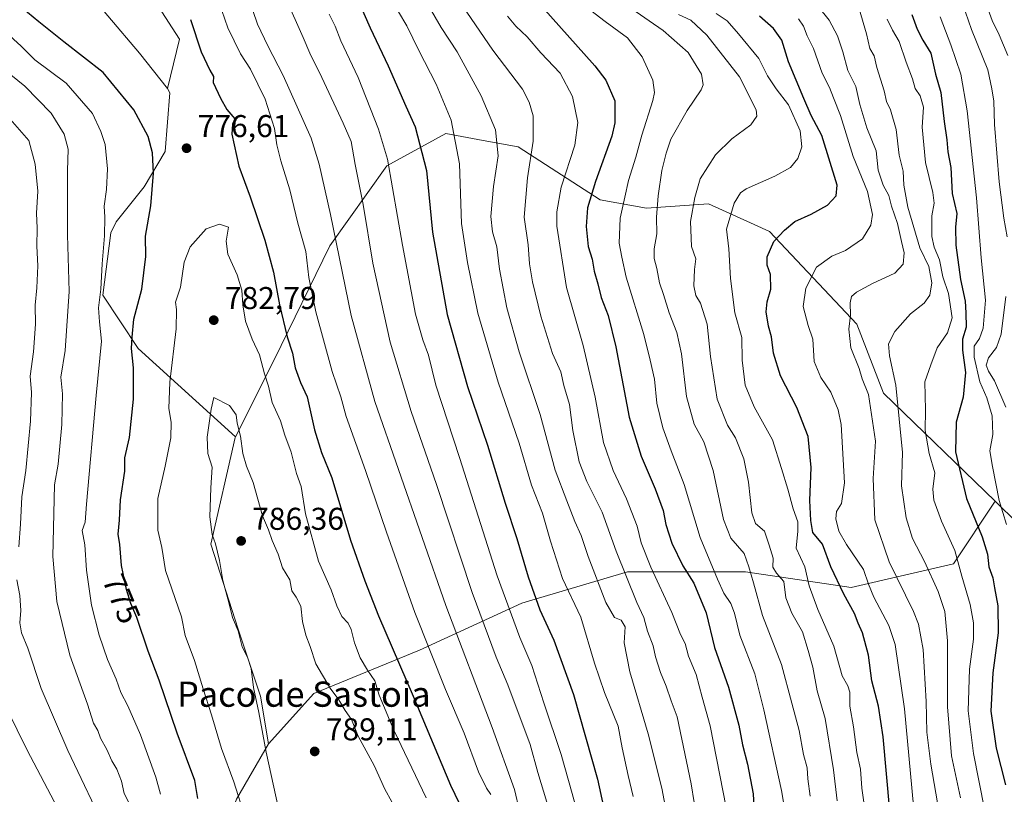
# Model space of a CAD drawing. Units: metres. Extents: x 638010 to 641466, y 4736753 to 4739136.
# Drawn here: x 640189 to 640502, y 4738304 to 4738550 of the extents above; entities that cross this region are included whole.
import ezdxf
from ezdxf.enums import TextEntityAlignment as Align

# ---------------------------------------------------------------- set-up
doc = ezdxf.new("R2010")
doc.units = ezdxf.units.M
doc.header["$MEASUREMENT"] = 0
for name, color, linetype, lineweight in [('Arbolado forestal CxS', 92, 'Continuous', 0), ('Curva de nivel maestra', 30, 'Continuous', 30), ('Curva de nivel normal', 30, 'Continuous', 0), ('Punto de cota en terreno', 7, 'Continuous', 0), ('Roquedo CxS', 135, 'Continuous', 0), ('Rótulo de curva de nivel directora', 7, 'Continuous', 0), ('Rótulo de punto de cota en terreno', 7, 'Continuous', 0), ('Texto cartográfico', 7, 'Continuous', 0)]:
    doc.layers.add(name, color=color, linetype=linetype, lineweight=lineweight)
doc.styles.add('Style-Arial', font='txt')

# ---------------------------------------------------------------- blocks, each defined once
blk = doc.blocks.new('5PATER')
at = {"layer": 'Roquedo CxS', "linetype": 'Continuous', "lineweight": 0}
h = blk.add_hatch(color=51, dxfattribs=at)
edge = h.paths.add_edge_path()
edge.add_ellipse((0, 0), major_axis=(-0.11, -0.111), ratio=0.999422, start_angle=0, end_angle=360)

msp = doc.modelspace()

# ---------------------------------------------------------------- linework, layer by layer
at = {"layer": 'Arbolado forestal CxS', "color": 92, "linetype": 'Continuous', "lineweight": 0}
for points in [[(640210.3559, 4738672.7761, 793.5306), (640215.0183, 4738658.6547, 790.7467), (640219.4865, 4738600.5437, 781.1731), (640225.4461, 4738580.4283, 778.68), (640232.8953, 4738554.3527, 777.5807), (640239.6003, 4738543.9225, 776.4503), (640235.8541, 4738528.1543, 776.7945)], [(640210.3559, 4738672.7761, 793.5306), (640215.0183, 4738658.6547, 790.7467), (640219.4865, 4738600.5437, 781.1731), (640225.4461, 4738580.4283, 778.68), (640232.8953, 4738554.3527, 777.5807), (640239.6003, 4738543.9225, 776.4503), (640235.8541, 4738528.1543, 776.7945)], [(640235.8541, 4738528.1543, 776.7945), (640226.9349, 4738539.4525, 777.3436), (640206.8201, 4738563.2931, 779.2863), (640185.2153, 4738579.6837, 780.6252), (640172.5503, 4738587.8789, 780.8332), (640157.6499, 4738588.6241, 777.7198), (640156.7121, 4738588.3773, 777.397), (640159.5971, 4738566.1257, 769.6867), (640158.5797, 4738558.0349, 766.5681), (640155.4669, 4738533.2761, 756.748), (640155.1829, 4738531.0179, 755.7785), (640126.9117, 4738488.0275, 727.5693), (640056.2635, 4738405.3297, 690.9512), (640001.6457, 4738335.9387, 669.3416), (639978.8939, 4738315.3921, 658.1149), (639949.6809, 4738313.1453, 648.3349)], [(640235.8541, 4738528.1543, 776.7945), (640226.9349, 4738539.4525, 777.3436), (640206.8201, 4738563.2931, 779.2863), (640185.2153, 4738579.6837, 780.6252), (640172.5503, 4738587.8789, 780.8332), (640157.6499, 4738588.6241, 777.7198), (640156.7121, 4738588.3773, 777.397), (640159.5971, 4738566.1257, 769.6867), (640158.5797, 4738558.0349, 766.5681), (640155.4669, 4738533.2761, 756.748), (640155.1829, 4738531.0179, 755.7785), (640126.9117, 4738488.0275, 727.5693), (640056.2635, 4738405.3297, 690.9512), (640001.6457, 4738335.9387, 669.3416), (639978.8939, 4738315.3921, 658.1149), (639949.6809, 4738313.1453, 648.3349)], [(640206.8201, 4738563.2931, 779.2863), (640226.9349, 4738539.4525, 777.3436), (640235.8541, 4738528.1543, 776.7945), (640236.6197, 4738526.7873, 776.8101), (640235.1291, 4738508.1619, 775.1423), (640228.4235, 4738496.9867, 773.0136), (640219.4831, 4738485.8117, 769.9742), (640217.8459, 4738482.3331, 769.4505), (640215.2677, 4738462.5167, 768.8205), (640226.5571, 4738445.5747, 774.5285), (640257.4031, 4738417.5317, 785.2231), (640257.2921, 4738417.3107, 785.2156), (640249.6571, 4738383.3519, 784.2063), (640258.2893, 4738356.3571, 784.5487), (640265.4377, 4738335.0241, 784.8518), (640267.9091, 4738319.8691, 785.0349), (640257.7567, 4738302.3353, 779.0374), (640248.5459, 4738276.5777, 770.9325), (640245.1661, 4738247.8609, 763.2379), (640244.5649, 4738213.9321, 755.186), (640257.3951, 4738183.9781, 753.3023), (640273.4339, 4738175.4201, 758.3921), (640289.4729, 4738181.8379, 769.2348), (640299.1233, 4738133.8601, 761.4776)], [(640232.8953, 4738554.3527, 777.5807), (640239.6003, 4738543.9225, 776.4503), (640235.8541, 4738528.1543, 776.7945), (640226.9349, 4738539.4525, 777.3436), (640206.8201, 4738563.2931, 779.2863)], [(640505.9613, 4738390.0415, 668.7038), (640498.7987, 4738396.9863, 671.7), (640463.3259, 4738431.3845, 688.4305), (640454.8835, 4738453.3045, 689.8728), (640427.0935, 4738482.7585, 701.4486), (640422.2771, 4738484.9445, 702.9751), (640407.6989, 4738491.5607, 708.9654), (640388.0479, 4738490.1899, 717.6089), (640373.3321, 4738492.8149, 724.7993), (640347.2837, 4738509.6271, 738.091), (640336.1651, 4738511.6639, 742.5535), (640324.2469, 4738513.8473, 746.8023), (640305.5607, 4738503.6165, 756.4351), (640287.4409, 4738478.1609, 767.0155), (640269.7227, 4738441.9185, 778.381), (640257.4031, 4738417.5317, 785.2231), (640226.5571, 4738445.5747, 774.5285), (640215.2677, 4738462.5167, 768.8205), (640217.8459, 4738482.3331, 769.4505), (640219.4831, 4738485.8117, 769.9742), (640228.4235, 4738496.9867, 773.0136), (640235.1291, 4738508.1619, 775.1423), (640236.6197, 4738526.7873, 776.8101), (640235.8541, 4738528.1543, 776.7945), (640239.6003, 4738543.9225, 776.4503), (640232.8953, 4738554.3527, 777.5807)], [(640235.8541, 4738528.1543, 776.7945), (640236.6197, 4738526.7873, 776.8101), (640235.1291, 4738508.1619, 775.1423), (640228.4235, 4738496.9867, 773.0136), (640219.4831, 4738485.8117, 769.9742), (640217.8459, 4738482.3331, 769.4505), (640215.2677, 4738462.5167, 768.8205), (640226.5571, 4738445.5747, 774.5285), (640257.4031, 4738417.5317, 785.2231)], [(640235.8541, 4738528.1543, 776.7945), (640236.6197, 4738526.7873, 776.8101), (640235.1291, 4738508.1619, 775.1423), (640228.4235, 4738496.9867, 773.0136), (640219.4831, 4738485.8117, 769.9742), (640217.8459, 4738482.3331, 769.4505), (640215.2677, 4738462.5167, 768.8205), (640226.5571, 4738445.5747, 774.5285), (640257.4031, 4738417.5317, 785.2231)], [(640498.7987, 4738396.9863, 671.7), (640463.3259, 4738431.3845, 688.4305), (640454.8835, 4738453.3045, 689.8728), (640427.0935, 4738482.7585, 701.4486), (640422.2771, 4738484.9445, 702.9751), (640407.6989, 4738491.5607, 708.9654), (640388.0479, 4738490.1899, 717.6089), (640373.3321, 4738492.8149, 724.7993), (640347.2837, 4738509.6271, 738.091), (640336.1651, 4738511.6639, 742.5535), (640324.2469, 4738513.8473, 746.8023), (640305.5607, 4738503.6165, 756.4351), (640287.4409, 4738478.1609, 767.0155), (640269.7227, 4738441.9185, 778.381), (640257.4031, 4738417.5317, 785.2231)], [(640498.7987, 4738396.9863, 671.7), (640463.3259, 4738431.3845, 688.4305), (640454.8835, 4738453.3045, 689.8728), (640427.0935, 4738482.7585, 701.4486), (640422.2771, 4738484.9445, 702.9751), (640407.6989, 4738491.5607, 708.9654), (640388.0479, 4738490.1899, 717.6089), (640373.3321, 4738492.8149, 724.7993), (640347.2837, 4738509.6271, 738.091), (640336.1651, 4738511.6639, 742.5535), (640324.2469, 4738513.8473, 746.8023), (640305.5607, 4738503.6165, 756.4351), (640287.4409, 4738478.1609, 767.0155), (640269.7227, 4738441.9185, 778.381), (640257.4031, 4738417.5317, 785.2231)], [(640257.4031, 4738417.5317, 785.2231), (640257.2921, 4738417.3107, 785.2156), (640249.6571, 4738383.3519, 784.2063), (640258.2893, 4738356.3571, 784.5487), (640265.4377, 4738335.0241, 784.8518), (640267.9091, 4738319.8691, 785.0349)], [(640257.4031, 4738417.5317, 785.2231), (640257.2921, 4738417.3107, 785.2156), (640249.6571, 4738383.3519, 784.2063), (640258.2893, 4738356.3571, 784.5487), (640265.4377, 4738335.0241, 784.8518), (640267.9091, 4738319.8691, 785.0349)], [(640433.9943, 4738109.4489, 741.5159), (640354.6981, 4738197.8841, 769.3524), (640331.1757, 4738249.2341, 780.0936), (640305.0797, 4738277.4251, 793.4248), (640295.3505, 4738265.6243, 793.5541), (640288.4683, 4738228.5185, 782.108), (640289.4729, 4738181.8379, 769.2348), (640273.4339, 4738175.4201, 758.3921), (640257.3951, 4738183.9781, 753.3023), (640244.5649, 4738213.9321, 755.186), (640245.1661, 4738247.8609, 763.2379), (640248.5459, 4738276.5777, 770.9325), (640257.7567, 4738302.3353, 779.0374), (640267.9091, 4738319.8691, 785.0349), (640282.2875, 4738335.9399, 786.4789), (640315.9569, 4738349.6625, 771.911), (640348.3803, 4738364.6331, 753.2446), (640353.7199, 4738366.2161, 750.4382), (640382.0495, 4738374.6137, 735.4783), (640419.4603, 4738374.6133, 716.1114), (640453.1291, 4738369.6229, 699.3338), (640485.5511, 4738377.1077, 681.9447), (640498.7987, 4738396.9863, 671.7), (640505.9613, 4738390.0415, 668.7038)], [(640498.7987, 4738396.9863, 671.7), (640485.5511, 4738377.1077, 681.9447), (640453.1291, 4738369.6229, 699.3338), (640419.4603, 4738374.6133, 716.1114), (640382.0495, 4738374.6137, 735.4783), (640353.7199, 4738366.2161, 750.4382), (640348.3803, 4738364.6331, 753.2446), (640315.9569, 4738349.6625, 771.911), (640282.2875, 4738335.9399, 786.4789), (640267.9091, 4738319.8691, 785.0349)], [(640498.7987, 4738396.9863, 671.7), (640485.5511, 4738377.1077, 681.9447), (640453.1291, 4738369.6229, 699.3338), (640419.4603, 4738374.6133, 716.1114), (640382.0495, 4738374.6137, 735.4783), (640353.7199, 4738366.2161, 750.4382), (640348.3803, 4738364.6331, 753.2446), (640315.9569, 4738349.6625, 771.911), (640282.2875, 4738335.9399, 786.4789), (640267.9091, 4738319.8691, 785.0349)], [(640498.7987, 4738396.9863, 671.7), (640505.9613, 4738390.0415, 668.7038), (640521.7505, 4738364.3243, 662.6268), (640545.0339, 4738339.1763, 644.0148)], [(640267.9091, 4738319.8691, 785.0349), (640257.7567, 4738302.3353, 779.0374), (640248.5459, 4738276.5777, 770.9325), (640245.1661, 4738247.8609, 763.2379), (640244.5649, 4738213.9321, 755.186), (640257.3951, 4738183.9781, 753.3023), (640273.4339, 4738175.4201, 758.3921), (640289.4729, 4738181.8379, 769.2348)], [(640267.9091, 4738319.8691, 785.0349), (640257.7567, 4738302.3353, 779.0374), (640248.5459, 4738276.5777, 770.9325), (640245.1661, 4738247.8609, 763.2379), (640244.5649, 4738213.9321, 755.186), (640257.3951, 4738183.9781, 753.3023), (640273.4339, 4738175.4201, 758.3921), (640289.4729, 4738181.8379, 769.2348)]]:
    msp.add_polyline3d(points, dxfattribs=at)
msp.add_polyline3d([(640498.7987, 4738396.9863, 671.7), (640485.5511, 4738377.1077, 681.9447), (640453.1291, 4738369.6229, 699.3338), (640419.4603, 4738374.6133, 716.1114), (640382.0495, 4738374.6137, 735.4783), (640353.7199, 4738366.2161, 750.4382), (640348.3803, 4738364.6331, 753.2446), (640315.9569, 4738349.6625, 771.911), (640282.2875, 4738335.9399, 786.4789), (640267.9091, 4738319.8691, 785.0349), (640265.4377, 4738335.0241, 784.8518), (640258.2893, 4738356.3571, 784.5487), (640249.6571, 4738383.3519, 784.2063), (640257.2921, 4738417.3107, 785.2156), (640257.4031, 4738417.5317, 785.2231), (640269.7227, 4738441.9185, 778.381), (640287.4409, 4738478.1609, 767.0155), (640305.5607, 4738503.6165, 756.4351), (640324.2469, 4738513.8473, 746.8023), (640336.1651, 4738511.6639, 742.5535), (640347.2837, 4738509.6271, 738.091), (640373.3321, 4738492.8149, 724.7993), (640388.0479, 4738490.1899, 717.6089), (640407.6989, 4738491.5607, 708.9654), (640422.2771, 4738484.9445, 702.9751), (640427.0935, 4738482.7585, 701.4486), (640454.8835, 4738453.3045, 689.8728), (640463.3259, 4738431.3845, 688.4305)], close=True, dxfattribs=at)
at = {"layer": 'Curva de nivel maestra', "color": 30, "linetype": 'Continuous', "lineweight": 30, "flags": 128}
for points, elevation in [([(640295.09, 4738559.3601), (640300.21, 4738547.5201), (640306, 4738535.4301), (640311.6, 4738522.5801), (640314.58, 4738515.9801), (640318.11, 4738502.1301), (640320.02, 4738482.5001), (640324.74, 4738456.3701), (640331.2, 4738433.4901), (640337.48, 4738414.8701), (640343.15, 4738396.3601), (640346.85, 4738385.1801), (640350.41, 4738372.9501), (640354.19, 4738362.4901), (640358.55, 4738352.8301), (640364.83, 4738335.5801), (640372.52, 4738308.6301), (640376.3, 4738291.0601)], 750), ([(640245.48, 4738302.4801), (640244.54, 4738308.2601), (640238.96, 4738323.3301), (640233.16, 4738340.1201), (640229.66, 4738349.3801), (640226.08, 4738360.1001), (640224.18, 4738364.4701), (640222.84, 4738368.9301), (640221.25, 4738376.6301), (640220.67, 4738383.2601), (640220.14, 4738386.5801), (640220.59, 4738390.9501), (640220.91, 4738397.4201), (640222.3, 4738406.5201), (640222.31, 4738410.7601), (640223.76, 4738417.2801), (640225.01, 4738429.4201), (640225, 4738439.4601), (640224.42, 4738445.5401), (640224.59, 4738449.1501), (640225.15, 4738454.8801), (640227.65, 4738464.4601), (640228.91, 4738474.8101), (640228.86, 4738481.2901), (640230.54, 4738490.9301), (640231.36, 4738501.2401), (640231.06, 4738507.8001), (640229.69, 4738512.9001), (640225.18, 4738521.4601), (640215.44, 4738533.2901), (640202.9, 4738543.0301), (640194.95, 4738549.3701), (640189.57, 4738553.8001)], 775), ([(640354.94, 4738554.1901), (640371.67, 4738535.3701), (640375.13, 4738530.8101), (640377.95, 4738524.2401), (640377.98, 4738517.2801), (640377.04, 4738513.0001), (640371.79, 4738498.6001), (640369.31, 4738490.3201), (640368.84, 4738484.3101), (640369.54, 4738478.0301), (640370.79, 4738474.0001), (640371.41, 4738470.1301), (640372.58, 4738466.1301), (640373.66, 4738461.7801), (640375.88, 4738456.0501), (640378.35, 4738446.1101), (640382.58, 4738423.7601), (640386.34, 4738411.3101), (640390.82, 4738401.0001), (640393.29, 4738394.0601), (640394.2, 4738389.5801), (640396.09, 4738383.7001), (640399.57, 4738376.5201), (640403.08, 4738370.9801), (640407.04, 4738361.5801), (640409.61, 4738350.5401), (640414.05, 4738337.9301), (640417.35, 4738325.8201), (640418.58, 4738319.6101), (640420.19, 4738313.4401), (640421.91, 4738304.0301), (640422.63, 4738290.4401)], 725), ([(640472.35, 4738551.7501), (640474.05, 4738547.1001), (640475.9, 4738543.5501), (640478.36, 4738539.3801), (640479.9, 4738532.8001), (640481.61, 4738526.8801), (640482.68, 4738517.7101), (640483.52, 4738511.9301), (640483.8, 4738508.0601), (640484.72, 4738503.1301), (640485.22, 4738494.8001), (640486.61, 4738488.4601), (640486.25, 4738484.1201), (640486.38, 4738478.4201), (640487.84, 4738467.4501), (640489.31, 4738460.6501), (640489.48, 4738456.8901), (640489.57, 4738452.3301), (640488.5, 4738448.5101), (640488.42, 4738445.0801), (640489.4, 4738437.8801), (640488.72, 4738430.0801), (640486.42, 4738422.1401), (640486.25, 4738412.6701), (640489.76, 4738397.9301), (640494.71, 4738385.6701), (640496.37, 4738380.1401), (640496.86, 4738376.1801), (640498.1, 4738372.6501), (640498.62, 4738369.5201), (640499.66, 4738363.8101), (640499.8, 4738355.1401), (640498.05, 4738342.4701), (640497.5, 4738330.2401), (640499.11, 4738318.5401), (640502.16, 4738306.9001)], 675), ([(640243.13, 4738550.1201), (640246.58, 4738539.8601), (640249.24, 4738534.0201), (640250.42, 4738532.0501), (640250.37, 4738530.1301), (640252.67, 4738525.1601), (640254.66, 4738521.5401), (640257.24, 4738518.5301), (640256.46, 4738516.8301), (640256.31, 4738513.6901), (640258.55, 4738503.5001), (640262.11, 4738493.7201), (640266.72, 4738480.0001), (640269.52, 4738469.8001), (640271.43, 4738459.4001), (640273.88, 4738449.3101), (640275.57, 4738444.0501), (640276.42, 4738439.4601), (640278.07, 4738434.7201), (640280.24, 4738430.2201), (640282.52, 4738419.7401), (640284.76, 4738412.5401), (640288.09, 4738404.4701), (640293.99, 4738384.6101), (640298.59, 4738371.6901), (640302.86, 4738360.6101), (640313.94, 4738335.0501), (640325.72, 4738306.7701), (640329.88, 4738298.1901)], 775), ([(640465.36, 4738298.6101), (640463.28, 4738322.1301), (640461.78, 4738331.8601), (640459.6, 4738339.9601), (640458.6, 4738348.1401), (640456.7, 4738355.1401), (640455.35, 4738358.2401), (640454.19, 4738361.3201), (640450.73, 4738367.4501), (640446.65, 4738376.2001), (640443.99, 4738383.3501), (640440.93, 4738387.1101), (640440.3, 4738390.8601), (640439.92, 4738397.2001), (640440.42, 4738407.7501), (640439.42, 4738417.6301), (640435.86, 4738426.8401), (640430.61, 4738436.9201), (640428.42, 4738444.0601), (640427.79, 4738449.3101), (640426.86, 4738452.7001), (640426.05, 4738457.2401), (640426.37, 4738460.4101), (640427.59, 4738464.3701), (640427.4, 4738469.0701), (640426.37, 4738472.0001), (640426.42, 4738474.7301), (640428.48, 4738479.6201), (640431.89, 4738483.1601), (640435.13, 4738485.9701), (640440.37, 4738488.3001), (640445.61, 4738491.1401), (640448.3, 4738494.1201), (640448.62, 4738497.5001), (640443.76, 4738513.2301), (640440.33, 4738519.6001), (640437.99, 4738525.0301), (640433.19, 4738536.6401), (640431.04, 4738543.6001), (640428.44, 4738547.2201), (640423.92, 4738551.2001)], 700)]:
    msp.add_lwpolyline(points, dxfattribs=dict(at, elevation=elevation))
at = {"layer": 'Curva de nivel normal', "color": 30, "linetype": 'Continuous', "lineweight": 0, "flags": 128}
for points, elevation in [([(640310.98, 4738568.1201), (640322.75, 4738547.5401), (640327.88, 4738539.8301), (640335.53, 4738525.8201), (640340.09, 4738515.0501), (640340.89, 4738506.8501), (640339.45, 4738497.0701), (640338.55, 4738487.5101), (640339.11, 4738482.6201), (640340.52, 4738477.9201), (640341.35, 4738470.8001), (640343.69, 4738458.4601), (640347.6, 4738444.4601), (640354.21, 4738424.6301), (640359.05, 4738406.9101), (640362.71, 4738397.1701), (640365.27, 4738390.6101), (640367.33, 4738386.1401), (640369.56, 4738379.4101), (640375.15, 4738364.8101), (640377.92, 4738360.0501), (640380.03, 4738359.2201), (640381.27, 4738357.0401), (640381, 4738351.9701), (640382.73, 4738342.7901), (640388.6, 4738323.0601), (640392.91, 4738305.8201), (640394.66, 4738296.8201)], 740), ([(640325.42, 4738560.5801), (640339.2, 4738540.4101), (640348.66, 4738527.9801), (640350.77, 4738523.8201), (640351.98, 4738519.4801), (640352.08, 4738511.4701), (640350.2, 4738499.8401), (640349.12, 4738487.3201), (640350.42, 4738478.5101), (640350.87, 4738472.4601), (640351.78, 4738466.8001), (640354.49, 4738455.8401), (640358.22, 4738443.9801), (640360.79, 4738438.1801), (640361.81, 4738433.8001), (640363.58, 4738427.8001), (640364.62, 4738419.4701), (640366.7, 4738409.5001), (640369.08, 4738403.2601), (640373.96, 4738393.5501), (640378.36, 4738381.1501), (640384.92, 4738364.8101), (640387.21, 4738360.1101), (640388.35, 4738355.7501), (640390.15, 4738351.0601), (640390.89, 4738347.5401), (640392.46, 4738342.5301), (640394.34, 4738338.2601), (640395.86, 4738333.5301), (640397.82, 4738328.5001), (640402.29, 4738307.1901), (640404.17, 4738295.3201)], 735), ([(640261.56, 4738557.1201), (640264.47, 4738548.6901), (640267.69, 4738541.7401), (640272.63, 4738532.3601), (640281.44, 4738512.4601), (640284.03, 4738504.1301), (640287.62, 4738488.1201), (640294.18, 4738456.1001), (640301.68, 4738428.7401), (640324.28, 4738363.8701), (640339.05, 4738325.0901), (640346.1, 4738305.4101), (640347.65, 4738298.6301)], 765), ([(640273.33, 4738557.1201), (640278.92, 4738544.4601), (640281.03, 4738539.4401), (640284.93, 4738531.7001), (640291.7, 4738517.1301), (640294.23, 4738511.3801), (640295.44, 4738504.0601), (640298.06, 4738491.3401), (640301.1, 4738472.7201), (640306.63, 4738447.5801), (640313.28, 4738425.5801), (640321.29, 4738402.3601), (640332.6, 4738367.9601), (640340.24, 4738347.4001), (640344.02, 4738338.6201), (640351.04, 4738319.6501), (640353.49, 4738310.8201), (640356.41, 4738301.3201)], 760), ([(640306.54, 4738557.1301), (640311.93, 4738548.1101), (640315.72, 4738540.3201), (640321.26, 4738529.5501), (640326, 4738518.1201), (640328.67, 4738504.2701), (640329.3, 4738485.2701), (640331.16, 4738472.9201), (640334.48, 4738456.8001), (640340.94, 4738434.8301), (640347.63, 4738415.4801), (640351.54, 4738402.1701), (640354.97, 4738393.2701), (640357.54, 4738384.3201), (640361.32, 4738372.4701), (640367.17, 4738360.1401), (640371.5, 4738345.5801), (640374.7, 4738336.2501), (640379, 4738325.5301), (640380.3, 4738318.6401), (640382.21, 4738309.8501), (640383.85, 4738303.1801)], 745), ([(640367.62, 4738555.1001), (640374.94, 4738549.4901), (640382.02, 4738544.3101), (640386.68, 4738538.2401), (640390.03, 4738530.8901), (640390.56, 4738526.9801), (640390.05, 4738524.3901), (640386.52, 4738513.3401), (640384.69, 4738506.3701), (640382.32, 4738498.9601), (640381.21, 4738493.6701), (640379.72, 4738486.9601), (640379.41, 4738479.0501), (640380.18, 4738474.6401), (640381.59, 4738468.2201), (640387.22, 4738450.0501), (640389.2, 4738441.8601), (640390.62, 4738435.8001), (640391.38, 4738428.1401), (640393.25, 4738420.3601), (640395.88, 4738413.0001), (640400.02, 4738402.3201), (640405.09, 4738385.4601), (640410.65, 4738372.2301), (640412.61, 4738367.8101), (640414.83, 4738364.4601), (640416, 4738361.3901), (640417.65, 4738354.4501), (640422.43, 4738342.1101), (640425.28, 4738330.6801), (640430.95, 4738305.1201), (640431.94, 4738299.4501)], 720), ([(640502.64, 4738481.0801), (640501.55, 4738486.9601), (640500.1, 4738498.5001), (640498.65, 4738516.8101), (640498.42, 4738524.1301), (640497.74, 4738528.1301), (640496.52, 4738534.1701), (640491.3, 4738546.9601), (640488.42, 4738555.2401)], 665), ([(640496.16, 4738554.4501), (640497.83, 4738549.7901), (640500.07, 4738545.2601), (640502.84, 4738538.7201)], 660), ([(640253.08, 4738553.0001), (640255.06, 4738547.4701), (640259.07, 4738539.2301), (640262.2, 4738534.3101), (640266.91, 4738524.8001), (640269.88, 4738515.5001), (640270.6, 4738510.2901), (640271.8, 4738505.1701), (640274.71, 4738495.9501), (640277.28, 4738485.4401), (640279.79, 4738476.3401), (640280.76, 4738468.1401), (640282.95, 4738457.2401), (640288.12, 4738438.2601), (640290.92, 4738430.2001), (640292.66, 4738423.9501), (640298.77, 4738406.7301), (640305.39, 4738387.2001), (640314.42, 4738361.6201), (640324.14, 4738337.1301), (640330.14, 4738323.2801), (640334.71, 4738311.0201), (640337.25, 4738305.8001), (640338.6, 4738303.8401)], 770), ([(640287.2, 4738551.8601), (640289.1, 4738547.9801), (640290.9, 4738543.3201), (640296.46, 4738531.7401), (640302.9, 4738515.2701), (640305.77, 4738505.7201), (640310.5, 4738478.4501), (640314.67, 4738456.5201), (640316.94, 4738448.3101), (640318.75, 4738443.4401), (640321.08, 4738433.9201), (640328.6, 4738410.9001), (640340.64, 4738373.2801), (640347.76, 4738353.7301), (640351.66, 4738344.8401), (640355.47, 4738332.9601), (640360.95, 4738316.4801), (640364.42, 4738304.0701), (640366.18, 4738297.5301)], 755), ([(640383.1, 4738553.7101), (640393.38, 4738546.6601), (640401.33, 4738539.6101), (640405.52, 4738532.7401), (640406.01, 4738529.3901), (640405.45, 4738527.8001), (640400.98, 4738521.2101), (640395.74, 4738512.1201), (640394.31, 4738507.6601), (640392.94, 4738502.1701), (640391.77, 4738494.0601), (640391.25, 4738487.3001), (640391.32, 4738482.0501), (640390.43, 4738477.2501), (640390.43, 4738474.1701), (640391.34, 4738470.9701), (640392.15, 4738466.4401), (640393.44, 4738462.7401), (640395.25, 4738456.9001), (640397.67, 4738450.6001), (640399.12, 4738443.8701), (640400.77, 4738430.2601), (640403.24, 4738421.5401), (640406.22, 4738415.8601), (640409.22, 4738406.7301), (640412.46, 4738391.2401), (640414.8, 4738385.3001), (640419.11, 4738380.4201), (640420.53, 4738376.1901), (640422.04, 4738371.1201), (640424.94, 4738360.6601), (640430.93, 4738345.1201), (640434.27, 4738332.8701), (640436.53, 4738324.0901), (640437.89, 4738316.5601), (640439.12, 4738312.2401), (640439.32, 4738308.7601), (640440.06, 4738303.3001)], 715), ([(640398.17, 4738551.6801), (640402.08, 4738549.9201), (640407.25, 4738545.2001), (640417.55, 4738531.8601), (640422.9, 4738521.3801), (640423.06, 4738519.4201), (640421.24, 4738516.6601), (640415.16, 4738512.2401), (640409.92, 4738507.1201), (640405.1, 4738499.4901), (640403.45, 4738493.5601), (640401.98, 4738485.9301), (640402.39, 4738477.9901), (640403.68, 4738474.1001), (640403.32, 4738470.6201), (640403.04, 4738465.4301), (640403.7, 4738462.3801), (640405.2, 4738459.9201), (640407.35, 4738453.3301), (640408.34, 4738443.0601), (640410.45, 4738429.4701), (640413.79, 4738421.1401), (640416.32, 4738417.1301), (640418.93, 4738410.4701), (640420.49, 4738403.0401), (640421.48, 4738393.3801), (640422.72, 4738389.9901), (640425.56, 4738387.5301), (640427.05, 4738383.0301), (640428.28, 4738378.9301), (640428.23, 4738376.0601), (640429.39, 4738374.1101), (640431.66, 4738371.4901), (640432.28, 4738366.2601), (640434.22, 4738361.4201), (640437.62, 4738355.4901), (640439.4, 4738349.6001), (640440.93, 4738344.2901), (640442.25, 4738336.7601), (640444.86, 4738327.9701), (640447.43, 4738311.6001), (640448.61, 4738301.8201)], 710), ([(640457.4, 4738299.1601), (640456.43, 4738305.8501), (640456.03, 4738311.8201), (640454.92, 4738317.1201), (640453.82, 4738325.3401), (640452.63, 4738331.8901), (640452.68, 4738336.3101), (640452.04, 4738338.3501), (640450.21, 4738341.5301), (640447.58, 4738350.9001), (640442.52, 4738362.6201), (640439.75, 4738370.0801), (640438.39, 4738376.1401), (640435.63, 4738382.1401), (640436.12, 4738387.4701), (640436.13, 4738390.4701), (640434.68, 4738394.6301), (640432.99, 4738400.8901), (640430.92, 4738407.4001), (640428.12, 4738416.5801), (640422.24, 4738427.0001), (640419.42, 4738433.8901), (640418.43, 4738441.8001), (640418.33, 4738449.0401), (640416.11, 4738456.9401), (640414.72, 4738467.8001), (640414.18, 4738477.1901), (640413.47, 4738483.5101), (640415.88, 4738491.7201), (640417.92, 4738495.0801), (640419.76, 4738496.3501), (640428.81, 4738500.3201), (640433.83, 4738503.1401), (640436.08, 4738505.9501), (640437.42, 4738509.6601), (640436.92, 4738514.7501), (640433.13, 4738523.0601), (640429.21, 4738528.1301), (640426.48, 4738532.2601), (640423.71, 4738537.7501), (640417.27, 4738545.5601), (640413.64, 4738549.7401), (640410.21, 4738552.0101)], 705), ([(640442.6, 4738554.2501), (640446.07, 4738549.9401), (640448.72, 4738544.9401), (640450.43, 4738539.8401), (640452.04, 4738533.9601), (640454.57, 4738528.8701), (640455.84, 4738523.1401), (640458.02, 4738515.7201), (640460.99, 4738508.3801), (640461.66, 4738502.2901), (640463.2, 4738497.4401), (640465.03, 4738494.1701), (640465.88, 4738490.8401), (640467.84, 4738485.2801), (640469.03, 4738479.5301), (640469.92, 4738475.9301), (640469.57, 4738472.4001), (640466.92, 4738469.5501), (640459.81, 4738466.2401), (640454.81, 4738463.4601), (640453.17, 4738462.0401), (640452.77, 4738460.0901), (640452.88, 4738456.1901), (640452.32, 4738451.7501), (640453.02, 4738445.8201), (640455.66, 4738439.2501), (640456.56, 4738435.8701), (640458.56, 4738430.9601), (640460.78, 4738416.1401), (640460.07, 4738404.2501), (640460.63, 4738391.0901), (640465.16, 4738377.7101), (640472.88, 4738362.0001), (640474.44, 4738357.9401), (640475.92, 4738349.9001), (640476.89, 4738333.4101), (640477.14, 4738323.6201), (640478.37, 4738313.4301), (640480.49, 4738301.1401)], 690), ([(640455.61, 4738553.5701), (640457.95, 4738545.5801), (640459, 4738540.9601), (640460.36, 4738538.5701), (640461.27, 4738534.8801), (640463.54, 4738527.4501), (640464.31, 4738524.0701), (640465.62, 4738521.3701), (640467.4, 4738515.1601), (640468.32, 4738507.0101), (640469.56, 4738501.8801), (640469.86, 4738497.4901), (640471.13, 4738490.4301), (640474.88, 4738477.5201), (640477.76, 4738471.5801), (640478.72, 4738466.4501), (640478.1, 4738462.4601), (640476.28, 4738459.9701), (640471.94, 4738456.5401), (640466.93, 4738450.9701), (640464.99, 4738447.0201), (640465.24, 4738443.2101), (640467.27, 4738433.9001), (640469.43, 4738412.4601), (640469.09, 4738401.8901), (640470.56, 4738391.7201), (640472.58, 4738385.2101), (640476.35, 4738377.8401), (640480.72, 4738368.3001), (640482.84, 4738362.0001), (640483.68, 4738352.6801), (640483.67, 4738331.6201), (640485.01, 4738316.0401), (640487.83, 4738302.7501)], 685), ([(640343.92, 4738551.1801), (640346.5, 4738547.9601), (640350.11, 4738544.5701), (640354.43, 4738539.5201), (640360.57, 4738533.0801), (640364.56, 4738525.7001), (640366.25, 4738517.4201), (640365.28, 4738510.1401), (640360.95, 4738496.8301), (640359.51, 4738489.0301), (640359.58, 4738484.4401), (640362.67, 4738464.9401), (640367.88, 4738446.4801), (640371.74, 4738430.1401), (640374.43, 4738415.6301), (640377.46, 4738406.7301), (640381.72, 4738397.7801), (640385.07, 4738389.0901), (640386.4, 4738383.8001), (640389.46, 4738376.0901), (640396.11, 4738361.6601), (640398.81, 4738354.6801), (640400.35, 4738351.8101), (640401.41, 4738347.8001), (640403.81, 4738341.9901), (640405.74, 4738334.7101), (640408.32, 4738325.6201), (640413.36, 4738299.6201)], 730), ([(640436.32, 4738550.3701), (640437.96, 4738547.9701), (640439.1, 4738544.9301), (640441.12, 4738540.8701), (640443.87, 4738533.0401), (640446.19, 4738528.4901), (640447.42, 4738525.2201), (640449.69, 4738519.6601), (640453.75, 4738506.5501), (640458.31, 4738495.4101), (640459.83, 4738488.1301), (640459.31, 4738484.7301), (640456.66, 4738480.4601), (640451.27, 4738476.6601), (640446.98, 4738474.9201), (640442.05, 4738471.4001), (640438.63, 4738464.7501), (640437.8, 4738458.8701), (640439.37, 4738452.9001), (640440.86, 4738448.5001), (640441.36, 4738441.4801), (640443.4, 4738436.3101), (640446.61, 4738431.6901), (640448.95, 4738426.0701), (640449.89, 4738421.3801), (640450.92, 4738402.8801), (640450.01, 4738396.2901), (640448.46, 4738393.7601), (640448.2, 4738391.4301), (640449.21, 4738387.5201), (640451.58, 4738383.2301), (640456.98, 4738375.2901), (640458.56, 4738370.6801), (640460.24, 4738366.5201), (640465.01, 4738357.4701), (640467.07, 4738351.4401), (640470.06, 4738330.9901), (640472.88, 4738300.1601)], 695), ([(640464.48, 4738550.2501), (640466.19, 4738546.7201), (640468.36, 4738543.1901), (640470.6, 4738536.5801), (640472.52, 4738531.2601), (640473.39, 4738528.2501), (640474.99, 4738525.8701), (640476.09, 4738522.2401), (640475.61, 4738515.9101), (640476.75, 4738504.7201), (640479.06, 4738495.1101), (640479.46, 4738491.7601), (640478.73, 4738487.7001), (640478.72, 4738481.1901), (640479.42, 4738477.8001), (640481.11, 4738473.7601), (640482.21, 4738468.3001), (640484.06, 4738463.0901), (640485.17, 4738455.2601), (640483.7, 4738450.5901), (640480.41, 4738445.7701), (640478.36, 4738440.4201), (640476.5, 4738434.9401), (640476.67, 4738426.0301), (640476.56, 4738419.5401), (640477.86, 4738412.1401), (640479.64, 4738406.0601), (640479.03, 4738400.8101), (640479.3, 4738397.3301), (640481.82, 4738390.6701), (640486.04, 4738381.3501), (640488.27, 4738373.2501), (640490.91, 4738364.2401), (640492, 4738358.3401), (640491.98, 4738353.1801), (640490.64, 4738343.5901), (640490.26, 4738330.3801), (640491.93, 4738316.7901), (640495.41, 4738299.1901)], 680), ([(640481.39, 4738550.9501), (640484.76, 4738542.1201), (640487.93, 4738532.8001), (640489.99, 4738521.1301), (640492.94, 4738493.4401), (640494.35, 4738474.3901), (640495.74, 4738460.8901), (640494.99, 4738452.0501), (640493.88, 4738448.7401), (640492.19, 4738446.2601), (640492.13, 4738442.7601), (640493.96, 4738434.9901), (640496.19, 4738429.8501), (640497.84, 4738424.1601), (640498.12, 4738418.2201), (640497.16, 4738413.0801), (640498.04, 4738408.0201), (640500.08, 4738397.3001), (640502.48, 4738389.6101)], 670), ([(640233.66, 4738303.8601), (640232.08, 4738309.2601), (640227.28, 4738322.7401), (640223.24, 4738331.9801), (640220.98, 4738336.2301), (640219.54, 4738340.4101), (640216.77, 4738346.7401), (640214.14, 4738354.4901), (640211.7, 4738364.0001), (640210.14, 4738375.1001), (640209.55, 4738383.1801), (640208.73, 4738387.7401), (640209.7, 4738390.3101), (640210.08, 4738396.0401), (640213.21, 4738430.6001), (640214.84, 4738447.9101), (640214.24, 4738454.0501), (640213.94, 4738458.4401), (640214.61, 4738464.4601), (640215.04, 4738472.4301), (640215.82, 4738481.3201), (640215.93, 4738487.3501), (640215.69, 4738490.7801), (640216.47, 4738496.1301), (640216.72, 4738502.7001), (640216.03, 4738510.3901), (640214.63, 4738514.5401), (640211.97, 4738520.2601), (640203.67, 4738529.9101), (640193.68, 4738537.3601), (640189.38, 4738541.6501), (640184.51, 4738546.1101)], 770), ([(640224.81, 4738298.7801), (640222.07, 4738304.1601), (640221.21, 4738308.0901), (640219.73, 4738311.8101), (640218.18, 4738314.4501), (640216.6, 4738318.1201), (640214.54, 4738321.7501), (640213.71, 4738324.1201), (640212.35, 4738326.4501), (640210.4, 4738332.4701), (640204.79, 4738348.1401), (640200.7, 4738365.1501), (640199.45, 4738379.4401), (640199.92, 4738402.2601), (640201.07, 4738408.7801), (640202.23, 4738421.4201), (640202.45, 4738431.1601), (640201.98, 4738436.4601), (640203.3, 4738444.9501), (640204.58, 4738463.6801), (640204.1, 4738481.7201), (640204.11, 4738502.0601), (640204.28, 4738508.8901), (640203.05, 4738513.6701), (640198.85, 4738520.4001), (640190.53, 4738528.9101), (640178.19, 4738538.8301)], 765), ([(640188.57, 4738382.5201), (640189.13, 4738389.7501), (640189.56, 4738398.4401), (640190.77, 4738406.7401), (640192.34, 4738422.4401), (640192.64, 4738431.5401), (640192.24, 4738436.8001), (640193.26, 4738444.4601), (640193.9, 4738453.3401), (640193.74, 4738459.3601), (640194.33, 4738464.8401), (640194.62, 4738471.8401), (640194.34, 4738478.1301), (640194.46, 4738483.8001), (640194.2, 4738488.5701), (640194.61, 4738495.6001), (640193.77, 4738504.1101), (640191.77, 4738511.7101), (640184.39, 4738520.1501)], 760), ([(640252.38, 4738485.1301), (640248.13, 4738483.5601), (640242.99, 4738477.9201), (640241.09, 4738472.9801), (640239.92, 4738465.0501), (640238.42, 4738460.2601), (640238.74, 4738457.9201), (640238.64, 4738451.8101), (640236.6, 4738434.9101), (640236.22, 4738426.4601), (640236.96, 4738422.1401), (640236.86, 4738417.1401), (640235.12, 4738408.1401), (640232.74, 4738397.8601), (640232.72, 4738387.8701), (640234.03, 4738382.2801), (640235.19, 4738375.0001), (640240.25, 4738360.2601), (640241.47, 4738354.3601), (640244.42, 4738346.3801), (640247.12, 4738337.4201), (640249.87, 4738329.0801), (640252.96, 4738318.4301), (640256.95, 4738307.8201), (640260.38, 4738296.8301)], 780), ([(640318.03, 4738302.7501), (640307.71, 4738324.2201), (640303.1, 4738335.3801), (640301.67, 4738339.8801), (640299.34, 4738343.3001), (640297.11, 4738347.2501), (640295.3, 4738352.0601), (640294.22, 4738356.2101), (640293.22, 4738358.2401), (640291.28, 4738360.3701), (640289.63, 4738363.7601), (640287.82, 4738368.8301), (640283.81, 4738377.9601), (640279.69, 4738393.0401), (640278.36, 4738401.6601), (640276.82, 4738405.7801), (640275.13, 4738412.6401), (640273.15, 4738417.9901), (640271.73, 4738422.5501), (640269.14, 4738428.4401), (640267.93, 4738433.6201), (640266.67, 4738437.4701), (640265.02, 4738443.5501), (640262.7, 4738448.5101), (640260.67, 4738454.2101), (640259.74, 4738459.4301), (640259.49, 4738464.0601), (640257.98, 4738469.0001), (640255.06, 4738475.5301), (640254.53, 4738479.6301), (640255.23, 4738484.1301), (640252.38, 4738485.1301)], 780), ([(640502.27, 4738426.9201), (640498.6, 4738435.2401), (640496.68, 4738438.3801), (640495.96, 4738440.2101), (640496.7, 4738442.5801), (640499.29, 4738445.8301), (640500.77, 4738450.1301), (640502.18, 4738462.1301)], 665), ([(640250.54, 4738430.0001), (640249.68, 4738426.3101), (640248.42, 4738417.3801), (640248.66, 4738412.2301), (640249.98, 4738407.8401), (640249.57, 4738401.3001), (640249.33, 4738392.0801), (640249.98, 4738386.4601), (640251.14, 4738383.4301), (640252.4, 4738378.1401), (640253.43, 4738371.8101), (640255.36, 4738364.7901), (640256.45, 4738360.0801), (640258.3, 4738355.7901), (640259.59, 4738350.6901), (640261.3, 4738347.4001), (640262.39, 4738343.9001), (640263.15, 4738337.8601), (640264.88, 4738329.8301), (640267.2, 4738317.2201), (640271.86, 4738295.9401)], 785), ([(640309.34, 4738297.4001), (640304.93, 4738305.4801), (640301.48, 4738313.0201), (640296.41, 4738322.3101), (640294.27, 4738327.6801), (640292.28, 4738330.5001), (640290.29, 4738333.9401), (640287.52, 4738337.6101), (640282.96, 4738345.2801), (640281.16, 4738350.8601), (640279.81, 4738354.4001), (640278.76, 4738358.7501), (640278.19, 4738363.6401), (640276.72, 4738366.5101), (640275.32, 4738368.5701), (640274.76, 4738372.0801), (640272.33, 4738375.8901), (640270.96, 4738380.1801), (640269.09, 4738384.5401), (640267.96, 4738387.9701), (640266.02, 4738392.3301), (640263.08, 4738402.9501), (640260.89, 4738408.1701), (640259.78, 4738412.1501), (640259.06, 4738417.7201), (640257.99, 4738421.8101), (640257.63, 4738424.4801), (640255.51, 4738427.4701), (640250.54, 4738430.0001)], 785), ([(640292.45, 4738143.0001), (640287.86, 4738153.3801), (640280.96, 4738166.6101), (640272.8, 4738180.5801), (640267.36, 4738189.1101), (640260.66, 4738200.9301), (640253.83, 4738214.1801), (640250.33, 4738219.6801), (640249.57, 4738222.5201), (640247.91, 4738226.8501), (640245.22, 4738231.9101), (640241.96, 4738239.1501), (640232.77, 4738257.4901), (640225.07, 4738273.8401), (640221.57, 4738280.4901), (640217.03, 4738290.8801), (640204.16, 4738317.7401), (640195.66, 4738337.5401), (640191.44, 4738350.3201), (640189.46, 4738355.1801), (640188.89, 4738358.3201), (640189.22, 4738362.3001), (640188.9, 4738367.1001), (640187.98, 4738372.0401)], 760), ([(640285, 4738140.9801), (640269.36, 4738168.3401), (640263.68, 4738177.3201), (640259.54, 4738184.5201), (640255.32, 4738190.9601), (640250.68, 4738200.3301), (640247.7, 4738205.6701), (640243.47, 4738213.7801), (640240.52, 4738218.3501), (640238.75, 4738222.1601), (640236.33, 4738226.4801), (640234.05, 4738232.1501), (640231.26, 4738237.8201), (640228.65, 4738242.2701), (640224.44, 4738251.9801), (640209.43, 4738283.2701), (640191.21, 4738317.8401), (640184.84, 4738330.8401)], 755)]:
    msp.add_lwpolyline(points, dxfattribs=dict(at, elevation=elevation))

# ---------------------------------------------------------------- block references
at = {"layer": 'Punto de cota en terreno', "color": 7, "linetype": 'Continuous', "lineweight": 0, "xscale": 10, "yscale": 10, "zscale": 10}
for p in [(640241.9, 4738509.22, 776.61), (640250.53, 4738454.57, 782.79), (640259.23, 4738384.4, 786.36), (640282.61, 4738317.49, 789.11)]:
    msp.add_blockref('5PATER', p, dxfattribs=at)

# ---------------------------------------------------------------- texts
at = {"layer": 'Rótulo de curva de nivel directora', "color": 7, "linetype": 'Continuous', "lineweight": 0, "style": 'Style-Arial'}
msp.add_text('775', height=7, rotation=292.49954, dxfattribs=at).set_placement((640221.2593, 4738366.0053), align=Align.MIDDLE_CENTER)
at = {"layer": 'Rótulo de punto de cota en terreno', "color": 7, "linetype": 'Continuous', "lineweight": 0, "style": 'Style-Arial'}
for s, p in [('776,61', (640245.4278, 4738512.7478)), ('782,79', (640254.0578, 4738458.0978)), ('786,36', (640262.7578, 4738387.9278)), ('789,11', (640286.1378, 4738321.0178))]:
    msp.add_text(s, height=7, dxfattribs=at).set_placement(p)
at = {"layer": 'Texto cartográfico', "color": 7, "linetype": 'Continuous', "lineweight": 0, "style": 'Style-Arial'}
msp.add_text('Paco de Sastoia', height=8, dxfattribs=at).set_placement((640279.1573, 4738335.6901), align=Align.MIDDLE_CENTER)

doc.saveas('drawing.dxf')
